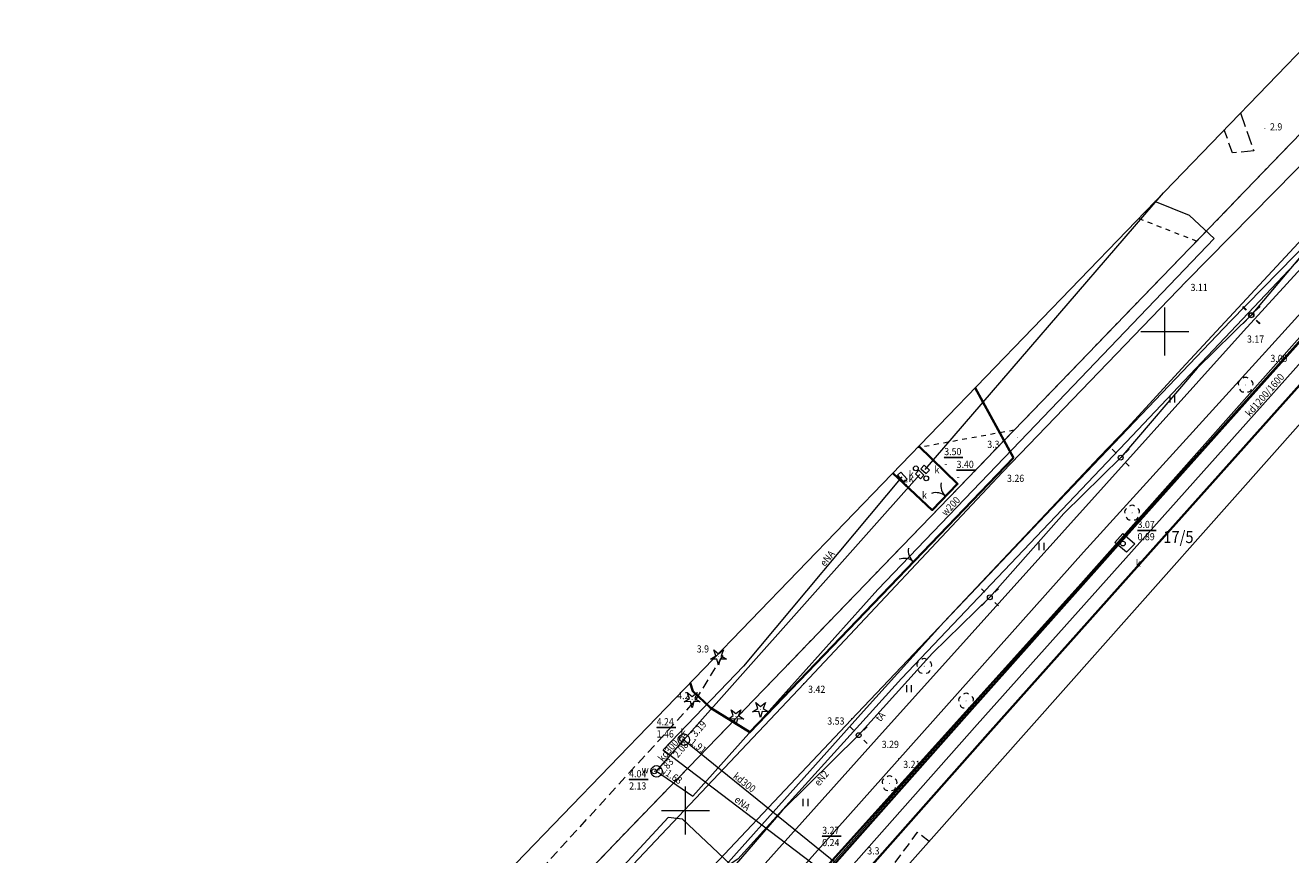
# Model space of a CAD drawing. Extents: x 6539823 to 6540748, y 6030972 to 6031911.
# Drawn here: x 6539931 to 6540063, y 6031095 to 6031182 of the extents above; entities that cross this region are included whole.
import ezdxf
from ezdxf.enums import TextEntityAlignment as Align

# ---------------------------------------------------------------- set-up
doc = ezdxf.new("R2010")
doc.units = 0
for name, pattern in [('1.5_0.5', [2, 1.5, -0.5]), ('218-500', [1, 0.5, -0.5]), ('219-500', [0]), ('mz1.0_0.5', [1.5, 1, -0.5])]:
    doc.linetypes.add(name, pattern=pattern)
doc.layers.get('0').update_dxf_attribs({"color": 2, "lineweight": 5})
doc.styles.get("Standard").update_dxf_attribs({"font": 'txt', "width": 0.75})
doc.linetypes.add('902-500', pattern='A,3.75,0,[1,ksztalty.shx,S=0.5,R=0,X=0,Y=0],3.75', length=7.5)

# ---------------------------------------------------------------- blocks, each defined once
blk = doc.blocks.new('US22')
at = {"color": 0, "linetype": 'Continuous', "lineweight": 13}
blk.add_circle((0, 0), 0.25, dxfattribs=at)
blk = doc.blocks.new('PW01')
at = {"linetype": 'Continuous', "lineweight": 13}
h = blk.add_hatch(color=0, dxfattribs=at)
edge = h.paths.add_edge_path()
edge.add_arc((0, 0), 0.045, 0, 360)
blk = doc.blocks.new('OP011')
at = {"linetype": 'Continuous', "lineweight": 13}
h = blk.add_hatch(color=0, dxfattribs=at)
edge = h.paths.add_edge_path()
edge.add_arc((0, 0), 0.05, 0, 360)
at = {"color": 0, "linetype": 'Continuous', "lineweight": 13}
for p, q in [((-0.828, -0.268), (-0.283, 0.093)), ((-0.283, 0.093), (-0.512, 0.706)), ((-0.512, 0.706), (0, 0.299)), ((0, 0.299), (0.512, 0.706)), ((0.512, 0.706), (0.283, 0.093)), ((0.283, 0.093), (0.828, -0.268)), ((-0.175, -0.24), (-0.828, -0.268)), ((0, -0.87), (-0.175, -0.24)), ((0.175, -0.24), (0, -0.87)), ((0.828, -0.268), (0.175, -0.24))]:
    blk.add_line(p, q, dxfattribs=at)
blk = doc.blocks.new('PW02')
at = {"linetype": 'Continuous', "lineweight": 13}
h = blk.add_hatch(color=0, dxfattribs=at)
edge = h.paths.add_edge_path()
edge.add_arc((0, 0), 0.045, 0, 360)
blk = doc.blocks.new('940P')
at = {"color": 0, "linetype": 'Continuous', "lineweight": 0}
for p, q in [((-0.25, -0.375), (-0.25, 0.375)), ((0.25, -0.375), (0.25, 0.375))]:
    blk.add_line(p, q, dxfattribs=at)
blk = doc.blocks.new('SM011')
at = {"color": 0, "linetype": 'Continuous', "lineweight": 13}
for p, q in [((-0.53, 0.531), (-0.883, 0.884)), ((0.531, 0.531), (0.884, 0.884)), ((-0.53, -0.53), (-0.883, -0.883)), ((0.531, -0.53), (0.884, -0.883))]:
    blk.add_line(p, q, dxfattribs=at)
blk = doc.blocks.new('SM04')
at = {"color": 0, "linetype": 'Continuous', "lineweight": 13}
blk.add_circle((0, 0), 0.25, dxfattribs=at)
blk = doc.blocks.new('OP021')
at = {"linetype": 'Continuous', "lineweight": 13}
h = blk.add_hatch(color=0, dxfattribs=at)
edge = h.paths.add_edge_path()
edge.add_arc((0, 0), 0.05, 0, 360)
at = {"color": 0, "linetype": 'Continuous', "lineweight": 13}
for centre, start, end in [((-0.38, 0.124), 121.308, 202.548), ((0, 0.4), 49.272, 130.728), ((0.38, 0.124), 337.452, 58.692), ((-0.235, -0.324), 193.221, 274.871), ((0.235, -0.324), 265.129, 346.779)]:
    blk.add_arc(centre, 0.4, start, end, dxfattribs=at)
blk = doc.blocks.new('US18')
at = {"color": 0, "linetype": 'Continuous', "lineweight": 13}
for p, q in [((-0.5, -0.25), (-0.5, 0.25)), ((-0.5, 0.25), (0.5, 0.25)), ((0.5, -0.25), (0.5, 0.25)), ((-0.5, -0.25), (0.5, -0.25))]:
    blk.add_line(p, q, dxfattribs=at)
blk = doc.blocks.new('905')
at = {"color": 0, "linetype": 'Continuous', "lineweight": 0}
for centre, start, end in [((-1.5, 0), 0, 60), ((1.5, 0), 120, 180)]:
    blk.add_arc(centre, 1.5, start, end, dxfattribs=at)
blk = doc.blocks.new('US22B')
at = {"color": 0, "linetype": 'Continuous', "lineweight": 0}
blk.add_lwpolyline([(-0.375, -0.25), (0.375, -0.25), (0.375, 0.25), (-0.375, 0.25)], close=True, dxfattribs=at)
blk = doc.blocks.new('SM01')
at = {"color": 0, "linetype": 'Continuous', "lineweight": 13}
for p, q in [((-0.53, 0.531), (-0.883, 0.884)), ((0.531, 0.531), (0.884, 0.884)), ((-0.53, -0.53), (-0.883, -0.883)), ((0.531, -0.53), (0.884, -0.883))]:
    blk.add_line(p, q, dxfattribs=at)
blk.add_circle((0, 0), 0.25, dxfattribs=at)

msp = doc.modelspace()

# ---------------------------------------------------------------- linework, layer by layer
at = {"layer": '218-Granica użytku', "color": 3, "linetype": '218-500', "lineweight": 18, "flags": 128}
for points in [[(6540053.34, 6031159.44), (6540074.88, 6031181.76)], [(6540047.286, 6031161.801), (6540053.34, 6031159.44)], [(6540034.29, 6031139.7), (6540053.34, 6031159.44)], [(6539970.4, 6031073.47), (6540034.29, 6031139.7)], [(6540034.29, 6031139.7), (6540024.173, 6031137.845)]]:
    msp.add_lwpolyline(points, dxfattribs=at)
at = {"layer": '219-Linia granicy', "color": 7, "linetype": '219-500', "lineweight": 18, "flags": 128}
for points in [[(6540074.88, 6031181.76), (6539970.4, 6031073.47)], [(6540085.04, 6031173), (6540009.58, 6031087.96)]]:
    msp.add_lwpolyline(points, dxfattribs=at)
at = {"layer": 'chodnik (powierzchnia)', "color": 7, "linetype": 'mz1.0_0.5', "lineweight": 18, "flags": 128}
msp.add_lwpolyline([(6540025.425, 6031096.778), (6540024.18, 6031097.72), (6540019.49, 6031091.39)], dxfattribs=at)
at = {"layer": 'inna obudowa przewodu - sieć kanalizacyjna (linia)', "color": 34, "linetype": 'CONTINUOUS', "lineweight": 35, "flags": 128}
msp.add_lwpolyline([(6540076.71, 6031158.55), (6540048.51, 6031127), (6540031.56, 6031107.97), (6540003.66, 6031076.44), (6539982.81, 6031052.91), (6539962.98, 6031030.24), (6539937.08, 6031000.67), (6539921.22, 6030982.5), (6539918.69, 6030979.58), (6539916.49, 6030981.64), (6539918.97, 6030984.49), (6539929.97, 6030996.99), (6539934.81, 6031002.64), (6539960.72, 6031032.21), (6539980.56, 6031054.89), (6540001.41, 6031078.43), (6540029.32, 6031109.96), (6540046.27, 6031128.99), (6540074.51, 6031160.58)], dxfattribs=at)
at = {"layer": 'jezdnia (powierzchnia)', "color": 7, "linetype": '1.5_0.5', "lineweight": 18, "flags": 128}
msp.add_lwpolyline([(6540057.906, 6031172.808), (6540059.29, 6031168.87), (6540057.06, 6031168.64), (6540056.217, 6031171.058)], dxfattribs=at)
at = {"layer": 'komora podziemna - przewód kanalizacyjny (powierzchnia)', "color": 34, "linetype": 'CONTINUOUS', "lineweight": 18, "flags": 128}
for points in [[(6540045.62, 6031128.9), (6540046.87, 6031127.85), (6540046.01, 6031126.95), (6540044.81, 6031127.97)], [(6540000.44, 6031107.38), (6540000.39, 6031107.13), (6540000.25, 6031106.94), (6540000.04, 6031106.82), (6539999.81, 6031106.79), (6539999.58, 6031106.85), (6539999.39, 6031106.99), (6539999.27, 6031107.19), (6539999.24, 6031107.41), (6539999.29, 6031107.64), (6539999.44, 6031107.84), (6539999.65, 6031107.96), (6539999.87, 6031107.99), (6540000.09, 6031107.93), (6540000.28, 6031107.79), (6540000.4, 6031107.59)]]:
    msp.add_lwpolyline(points, close=True, dxfattribs=at)
at = {"layer": 'komora podziemna - przewód wodociągowy (powierzchnia)', "color": 5, "linetype": 'CONTINUOUS', "lineweight": 18, "flags": 128}
msp.add_lwpolyline([(6539997.58, 6031104.08), (6539997.53, 6031103.83), (6539997.39, 6031103.64), (6539997.18, 6031103.52), (6539996.95, 6031103.49), (6539996.72, 6031103.55), (6539996.53, 6031103.69), (6539996.42, 6031103.89), (6539996.38, 6031104.11), (6539996.44, 6031104.34), (6539996.59, 6031104.53), (6539996.79, 6031104.65), (6539997.01, 6031104.68), (6539997.23, 6031104.63), (6539997.43, 6031104.49), (6539997.55, 6031104.29)], close=True, dxfattribs=at)
at = {"layer": 'krawężnik (linia)', "color": 7, "linetype": 'CONTINUOUS', "lineweight": 25, "flags": 128}
for points in [[(6539885.49, 6031003.98), (6539886.49, 6031007.28), (6539886.26, 6031007.61), (6539891.15, 6031010.95), (6539896.98, 6031012.2), (6539902.66, 6031012.32), (6539907.08, 6031011.08), (6539911.17, 6031015.26), (6539915.59, 6031011.17), (6539932.78, 6031029.14), (6539953.23, 6031050.89), (6539973.64, 6031072.12), (6539993.34, 6031093.06), (6540012.4, 6031113.27), (6540033.08, 6031135.3), (6540052.28, 6031155.25), (6540068.19, 6031171.42)], [(6540074.44, 6031167.74), (6540058.22, 6031150.03), (6540039.28, 6031128.93), (6540019.93, 6031107.43), (6540000.58, 6031085.79), (6539995.84, 6031080.36), (6539991.14, 6031075.22), (6539985.18, 6031068.17), (6539981.81, 6031064.29), (6539981.5, 6031063.93), (6539962.46, 6031042.93), (6539943.16, 6031020.99), (6539924.54, 6031000.14), (6539918.85, 6031005.47), (6539937.74, 6031025.13), (6539957.83, 6031046.68), (6539978.08, 6031067.86), (6539992.39, 6031083.03), (6539997.15, 6031088.1), (6540017.28, 6031109.47), (6540037.55, 6031130.84), (6540056.88, 6031151.09), (6540073.71, 6031168.28)], [(6540075.75, 6031164.67), (6540060.53, 6031147.89), (6540041.52, 6031126.97), (6540002.65, 6031083.33), (6539994.18, 6031073.85), (6539983.74, 6031061.74), (6539964.82, 6031040.71), (6539945.75, 6031019.21), (6539926.63, 6030997.77)]]:
    msp.add_lwpolyline(points, dxfattribs=at)
at = {"layer": 'Obszar opracowania', "color": 7, "linetype": 'CONTINUOUS', "lineweight": 13, "flags": 128}
for points in [[(6540070.567, 6031185.931), (6539967.604, 6031079.213), (6539961.264, 6031078.558), (6539959.939, 6031078.267), (6539958.713, 6031077.686), (6539957.649, 6031076.845), (6539948.729, 6031067.975), (6539947.984, 6031067.073), (6539947.429, 6031066.045), (6539947.083, 6031064.928), (6539946.96, 6031063.765), (6539946.918, 6031058.1), (6539924.912, 6031034.473)], [(6539926.148, 6030973.666), (6539967.988, 6031017.876), (6539968.052, 6031017.945), (6540022.282, 6031077.085), (6540023.096, 6031078.21), (6540023.629, 6031079.493), (6540023.854, 6031080.863), (6540023.757, 6031082.249), (6540023.344, 6031083.575), (6540022.637, 6031084.77), (6540021.675, 6031085.771), (6540018.199, 6031088.634), (6540085.679, 6031164.681)]]:
    msp.add_lwpolyline(points, dxfattribs=at)
at = {"layer": 'ogrodzenie trwałe (linia)', "color": 7, "linetype": '902-500', "lineweight": 35, "flags": 128}
for points in [[(6540053.64, 6031137.33), (6540084.74, 6031172.04), (6540085.19, 6031172.45), (6540088.07, 6031170.28), (6540092.92, 6031166.35), (6540101.2, 6031163.074)], [(6540030.234, 6031144.127), (6540034.21, 6031136.8)], [(6540053.64, 6031137.33), (6540009.37, 6031088.17), (6540000.7, 6031078.06), (6539997.92, 6031074.87), (6539996.09, 6031073.01), (6540006.56, 6031068.82), (6540012.558, 6031066.481)], [(6540024.358, 6031138.037), (6540028.4, 6031134.08), (6540025.75, 6031131.35), (6540021.634, 6031135.213)], [(6540000.503, 6031113.312), (6540000.77, 6031112.44), (6540002.6, 6031110.73), (6540006.73, 6031108.16), (6540034.21, 6031136.8)]]:
    msp.add_lwpolyline(points, dxfattribs=at)
at = {"layer": 'przewód elektroenergetyczny (linia)', "color": 1, "linetype": 'CONTINUOUS', "lineweight": 18, "flags": 128}
for points in [[(6540066.33, 6031160.38), (6540059, 6031151.68), (6540053.38, 6031146.18), (6540045.41, 6031136.83), (6540039.46, 6031131), (6540031.76, 6031122.25), (6540025.77, 6031116.43), (6540018.07, 6031107.86), (6540010.12, 6031100.04), (6540004.44, 6031093.41), (6539998.54, 6031086.92)], [(6540022.59, 6031134.84), (6540006.06, 6031115.07), (6539997.69, 6031106.33), (6540014.93, 6031093.22), (6540002.95, 6031079.39), (6540005.22, 6031077.36), (6540002.67, 6031069.96)]]:
    msp.add_lwpolyline(points, dxfattribs=at)
at = {"layer": 'przewód kanalizacyjny (linia)', "color": 34, "linetype": 'CONTINUOUS', "lineweight": 18, "flags": 128}
for points in [[(6540222.23, 6031308.68), (6540186.68, 6031272.7), (6540161.32, 6031246.99), (6540152.57, 6031238.26), (6540117.04, 6031202.55), (6540099.36, 6031184.5), (6540081.16, 6031165.39), (6540075.61, 6031159.56), (6540047.39, 6031127.99), (6540030.44, 6031108.96), (6540001.43, 6031076.19), (6539981.68, 6031053.9), (6539961.85, 6031031.23), (6539935.94, 6031001.66), (6539931.1, 6030996.01), (6539920.1, 6030983.5), (6539917.56, 6030980.65), (6539916.91, 6030980.42)], [(6540025.01, 6031135.6), (6540049.875, 6031164.485)], [(6540024.44, 6031135.07), (6539999.84, 6031107.39), (6540015.87, 6031094.38)], [(6539996.98, 6031104.09), (6539999.84, 6031107.39)], [(6539999.84, 6031107.39), (6539999.69, 6031107.46)]]:
    msp.add_lwpolyline(points, dxfattribs=at)
at = {"layer": 'przewód telekomunikacyjny (linia)', "color": 30, "linetype": 'CONTINUOUS', "lineweight": 18, "flags": 128}
for points in [[(6539927.42, 6031008.68), (6539936.64, 6031018.83), (6539947.41, 6031030.52), (6539968.4, 6031053.61), (6539980.88, 6031067.95), (6539991.83, 6031080.35), (6540005.34, 6031095.56), (6540018.58, 6031110.38), (6540026.96, 6031119.65), (6540043.2, 6031136.91), (6540046.13, 6031139.94), (6540051.78, 6031146.14), (6540066.19, 6031161.65)], [(6540064.76, 6031158.32), (6540045.99, 6031138.44), (6540022.55, 6031113.79), (6540005.46, 6031094.93), (6540004.67, 6031094.4), (6539999.69, 6031099.08), (6539998.19, 6031099.28), (6539988.07, 6031088.32), (6539982.86, 6031086.78), (6539979.09, 6031085.36), (6539971.193, 6031082.933)]]:
    msp.add_lwpolyline(points, dxfattribs=at)
at = {"layer": 'przewód wodociągowy (linia)', "color": 5, "linetype": 'CONTINUOUS', "lineweight": 18, "flags": 128}
for points in [[(6539996.98, 6031104.09), (6540000.76, 6031101.49), (6540006.6, 6031108.02), (6540020.06, 6031123.07), (6540036.54, 6031140.26), (6540055.16, 6031159.7), (6540052.6, 6031162.09), (6540048.98, 6031163.556)], [(6539996.98, 6031104.09), (6539996.74, 6031104.08)]]:
    msp.add_lwpolyline(points, dxfattribs=at)
at = {"layer": 'punkt o określonej wysokości (sieć kanalizacyjna)-Atr2', "color": 7, "flags": 128}
for points in [[(6540027, 6031136.85), (6540028.923, 6031136.85)], [(6540028.29, 6031135.51), (6540030.245, 6031135.51)], [(6540047.17, 6031129.24), (6540049.098, 6031129.24)], [(6539997, 6031108.65), (6539998.992, 6031108.65)], [(6540014.27, 6031097.31), (6540016.23, 6031097.31)]]:
    msp.add_lwpolyline(points, dxfattribs=at)
at = {"layer": 'punkt o określonej wysokości (sieć wodociągowa)-Atr2', "color": 7, "flags": 128}
msp.add_lwpolyline([(6539994.13, 6031103.22), (6539996.117, 6031103.22)], dxfattribs=at)
at = {"layer": 'Wstawianie ramki sekcyjnej z opisem', "color": 7, "linetype": 'CONTINUOUS', "lineweight": 13, "flags": 128}
for points in [[(6540050, 6031147.5), (6540050, 6031152.5)], [(6540047.5, 6031150), (6540052.5, 6031150)], [(6540000, 6031097.5), (6540000, 6031102.5)], [(6539997.5, 6031100), (6540002.5, 6031100)]]:
    msp.add_lwpolyline(points, dxfattribs=at)
at = {"layer": 'zakrzewienie (powierzchnia)', "color": 7, "linetype": 'mz1.0_0.5', "lineweight": 18, "flags": 128}
for points in [[(6540001.05, 6031111.49), (6540004.19, 6031116.61)], [(6539974.071, 6031085.915), (6539984.52, 6031093.4), (6540001.05, 6031111.49)]]:
    msp.add_lwpolyline(points, dxfattribs=at)

# ---------------------------------------------------------------- block references
at = {"layer": '905-Brama w ogrodzeniu', "color": 7, "linetype": 'CONTINUOUS', "lineweight": 35}
for p, rotation in [((6540027.14, 6031132.79), 47.918), ((6540023.78, 6031125.97), 50.068)]:
    msp.add_blockref('905', p, dxfattribs=dict(at, rotation=rotation))
at = {"layer": '940-Trawnik symb. poj.', "color": 7, "linetype": 'CONTINUOUS', "lineweight": 18}
for p in [(6540050.82, 6031142.95), (6540037.17, 6031127.55), (6540023.34, 6031112.72), (6540012.54, 6031100.84)]:
    msp.add_blockref('940P', p, dxfattribs=at)
at = {"layer": 'drzewo iglaste (punkt)', "color": 94, "linetype": 'CONTINUOUS', "lineweight": 13}
for p in [(6540003.46, 6031116.05), (6540000.7, 6031111.6), (6540007.84, 6031110.56), (6540005.27, 6031109.81)]:
    msp.add_blockref('OP011', p, dxfattribs=at)
at = {"layer": 'drzewo liściaste (punkt)', "color": 94, "linetype": 'CONTINUOUS', "lineweight": 13}
for p in [(6540058.44, 6031144.41), (6540046.6, 6031131.06), (6540024.91, 6031115.06), (6540029.28, 6031111.43), (6540021.3, 6031102.82)]:
    msp.add_blockref('OP021', p, dxfattribs=at)
at = {"layer": 'latarnia (punkt)', "color": 7, "linetype": 'CONTINUOUS', "lineweight": 18}
msp.add_blockref('SM01', (6540059.06, 6031151.72), dxfattribs=at)
at = {"layer": 'latarnia na słupie lub maszcie (punkt)', "color": 7, "linetype": 'CONTINUOUS', "lineweight": 18}
for p in [(6540059, 6031151.68), (6540045.41, 6031136.83), (6540031.76, 6031122.25), (6540018.07, 6031107.86)]:
    msp.add_blockref('SM011', p, dxfattribs=at)
at = {"layer": 'punkt o określonej wysokości (sieć kanalizacyjna)', "color": 34, "linetype": 'CONTINUOUS', "lineweight": 13}
for p in [(6540027, 6031136.85), (6540047.17, 6031129.24), (6539997, 6031108.65), (6540014.27, 6031097.31)]:
    msp.add_blockref('PW01', p, dxfattribs=at)
for p, rotation in [((6540028.29, 6031135.51), 316.449), ((6539999.84, 6031107.39), 141.819), ((6539999.84, 6031107.39), 229.902), ((6539999.84, 6031107.39), 229.902), ((6539996.98, 6031104.09), 229.902)]:
    msp.add_blockref('PW01', p, dxfattribs=dict(at, rotation=rotation))
at = {"layer": 'punkt o określonej wysokości (sieć wodociągowa)', "color": 5, "linetype": 'CONTINUOUS', "lineweight": 13}
msp.add_blockref('PW01', (6539994.13, 6031103.22), dxfattribs=at)
at = {"layer": 'punkt o określonej wysokości (sieć wodociągowa)', "color": 5, "linetype": 'CONTINUOUS', "lineweight": 13, "rotation": 326.285}
msp.add_blockref('PW01', (6539996.98, 6031104.09), dxfattribs=at)
at = {"layer": 'punkt wysokościowy naturalny', "color": 7, "linetype": 'CONTINUOUS', "lineweight": 13}
for p in [(6540060.45, 6031171.19), (6540034.62, 6031138.92), (6540003.68, 6031116.02), (6540000.98, 6031111.51)]:
    msp.add_blockref('PW01', p, dxfattribs=at)
at = {"layer": 'punkt wysokościowy sztuczny', "color": 7, "linetype": 'CONTINUOUS', "lineweight": 13}
for p in [(6540052.2, 6031155.23), (6540058.09, 6031149.83), (6540060.53, 6031147.82), (6540033.05, 6031135.3), (6540012.3, 6031113.27), (6540017.31, 6031109.6), (6540019.98, 6031107.53), (6540022.22, 6031105.44)]:
    msp.add_blockref('PW02', p, dxfattribs=at)
at = {"layer": 'szafa elektroenergetyczna (punkt)', "color": 7, "linetype": 'CONTINUOUS', "lineweight": 18, "rotation": 311.424}
msp.add_blockref('US18', (6540022.63, 6031134.79), dxfattribs=at)
at = {"layer": 'słup (punkt)', "color": 7, "linetype": 'CONTINUOUS', "lineweight": 18}
for p in [(6540059, 6031151.68), (6540045.41, 6031136.83), (6540031.76, 6031122.25), (6540018.07, 6031107.86)]:
    msp.add_blockref('SM04', p, dxfattribs=at)
at = {"layer": 'właz okrągły - siec kanalizacyjna (punkt)', "color": 7, "linetype": 'CONTINUOUS', "lineweight": 18}
for p in [(6540024.04, 6031135.71), (6540025.12, 6031134.67), (6540045.64, 6031127.86), (6539999.65, 6031107.46)]:
    msp.add_blockref('US22', p, dxfattribs=at)
at = {"layer": 'właz okrągły - siec wodociągowa (punkt)', "color": 7, "linetype": 'CONTINUOUS', "lineweight": 18}
msp.add_blockref('US22', (6539996.74, 6031104.08), dxfattribs=at)
at = {"layer": 'właz prostokątny - siec kanalizacyjna (punkt)', "color": 7, "linetype": 'CONTINUOUS', "lineweight": 18}
for p, rotation in [((6540025.01, 6031135.6), 316.449), ((6540024.44, 6031135.07), 315.396)]:
    msp.add_blockref('US22B', p, dxfattribs=dict(at, rotation=rotation))

# ---------------------------------------------------------------- texts
at = {"layer": '211-Nr działki', "color": 7, "linetype": 'CONTINUOUS', "lineweight": 18, "width": 0.9}
msp.add_text('17/5', height=1.25, dxfattribs=at).set_placement((6540051.43, 6031128.54), align=Align.MIDDLE_CENTER)
at = {"layer": 'przewód elektroenergetyczny (linia)-Atr17', "color": 1, "width": 0.9}
for s, rotation, p in [('eNA', 50.883, (6540015.09, 6031126.09)), ('eN2', 50.354, (6540014.48, 6031103.13)), ('eNA', 321.161, (6540005.72, 6031100.46))]:
    msp.add_text(s, height=0.75, rotation=rotation, dxfattribs=at).set_placement(p, align=Align.CENTER)
at = {"layer": 'przewód kanalizacyjny (linia)-Atr17', "color": 34, "width": 0.9}
for s, rotation, p in [('kd1200/1600', 49.012, (6540060.72, 6031143.13)), ('kd300', 49.907, (6539998.48, 6031106.03)), ('kd300', 321.814, (6540005.93, 6031102.64))]:
    msp.add_text(s, height=0.75, rotation=rotation, dxfattribs=at).set_placement(p, align=Align.CENTER)
at = {"layer": 'przewód telekomunikacyjny (linia)-Atr17', "color": 30, "width": 0.9}
msp.add_text('tA', height=0.75, rotation=49.745, dxfattribs=at).set_placement((6540020.62, 6031109.55), align=Align.CENTER)
at = {"layer": 'przewód wodociągowy (linia)-Atr17', "color": 5, "width": 0.9}
msp.add_text('w200', height=0.75, rotation=46.985, dxfattribs=at).set_placement((6540027.95, 6031131.51), align=Align.CENTER)
at = {"layer": 'punkt o określonej wysokości (sieć kanalizacyjna)-Atr2', "color": 34, "width": 0.9}
for s, p in [('3.50', (6540027, 6031136.857)), ('3.40', (6540028.29, 6031135.518)), ('3.07', (6540047.17, 6031129.248)), ('4.24', (6539997, 6031108.658)), ('3.27', (6540014.27, 6031097.317))]:
    msp.add_text(s, height=0.75, dxfattribs=at).set_placement(p, align=Align.BOTTOM_LEFT)
for s, p in [('3.19', (6540002.26, 6031108.97)), ('2.08', (6540000.37, 6031106.81))]:
    msp.add_text(s, height=0.75, rotation=49.907, dxfattribs=at).set_placement(p, align=Align.RIGHT)
for s, rotation, p in [('1.91', 321.814, (6540000.42, 6031106.99)), ('2.83', 49.907, (6539997.68, 6031103.68))]:
    msp.add_text(s, height=0.75, rotation=rotation, dxfattribs=at).set_placement(p)
at = {"layer": 'punkt o określonej wysokości (sieć kanalizacyjna)-Atr3', "color": 34, "width": 0.9}
for s, p in [('-', (6540027, 6031135.582)), ('-', (6540028.29, 6031134.242)), ('0.89', (6540047.17, 6031127.973)), ('1.46', (6539997, 6031107.383)), ('0.24', (6540014.27, 6031096.042))]:
    msp.add_text(s, height=0.75, dxfattribs=at).set_placement(p, align=Align.BOTTOM_LEFT)
at = {"layer": 'punkt o określonej wysokości (sieć wodociągowa)-Atr2', "color": 5, "width": 0.9}
msp.add_text('4.04', height=0.75, dxfattribs=at).set_placement((6539994.13, 6031103.228), align=Align.BOTTOM_LEFT)
msp.add_text('1.68', height=0.75, rotation=326.285, dxfattribs=at).set_placement((6539997.85, 6031103.7))
at = {"layer": 'punkt o określonej wysokości (sieć wodociągowa)-Atr3', "color": 5, "width": 0.9}
msp.add_text('2.13', height=0.75, dxfattribs=at).set_placement((6539994.13, 6031101.952), align=Align.BOTTOM_LEFT)
at = {"layer": 'punkt wysokościowy naturalny-Atr2', "color": 7, "width": 0.9}
for s, p in [('2.9', (6540060.99, 6031170.99)), ('3.9', (6540001.18, 6031116.49)), ('4.2', (6539999.14, 6031111.62)), ('3.3', (6540018.97, 6031095.41))]:
    msp.add_text(s, height=0.75, dxfattribs=at).set_placement(p)
msp.add_text('3.3', height=0.75, dxfattribs=at).set_placement((6540031.49, 6031138.22), align=Align.MIDDLE_LEFT)
at = {"layer": 'punkt wysokościowy sztuczny-Atr2', "color": 7, "width": 0.9}
for s, p in [('3.11', (6540052.7, 6031154.6)), ('3.17', (6540058.59, 6031149.21)), ('3.09', (6540061.03, 6031147.19)), ('3.26', (6540033.55, 6031134.67)), ('3.42', (6540012.8, 6031112.65)), ('3.53', (6540014.8, 6031109.34)), ('3.29', (6540020.48, 6031106.9)), ('3.21', (6540022.72, 6031104.81))]:
    msp.add_text(s, height=0.75, dxfattribs=at).set_placement(p, align=Align.MIDDLE_LEFT)
at = {"layer": 'szafa elektroenergetyczna (punkt)-Atr17', "color": 7, "width": 0.9}
msp.add_text('e', height=0.75, dxfattribs=at).set_placement((6540022.68, 6031134.73), align=Align.TOP_LEFT)
at = {"layer": 'właz okrągły - siec kanalizacyjna (punkt)-Atr17', "color": 7, "width": 0.9}
for p in [(6540023.31, 6031135.49), (6540024.68, 6031133.29), (6540046.99, 6031126.2), (6539999.5, 6031108.51)]:
    msp.add_text('k', height=0.75, dxfattribs=at).set_placement(p, align=Align.TOP_LEFT)
at = {"layer": 'właz okrągły - siec wodociągowa (punkt)-Atr17', "color": 7, "width": 0.9}
msp.add_text('w', height=0.75, dxfattribs=at).set_placement((6539995.43, 6031104.63), align=Align.TOP_LEFT)
at = {"layer": 'właz prostokątny - siec kanalizacyjna (punkt)-Atr17', "color": 7, "width": 0.9}
for p in [(6540025.98, 6031135.95), (6540023.29, 6031135.03)]:
    msp.add_text('k', height=0.75, dxfattribs=at).set_placement(p, align=Align.TOP_LEFT)

doc.saveas('drawing.dxf')
